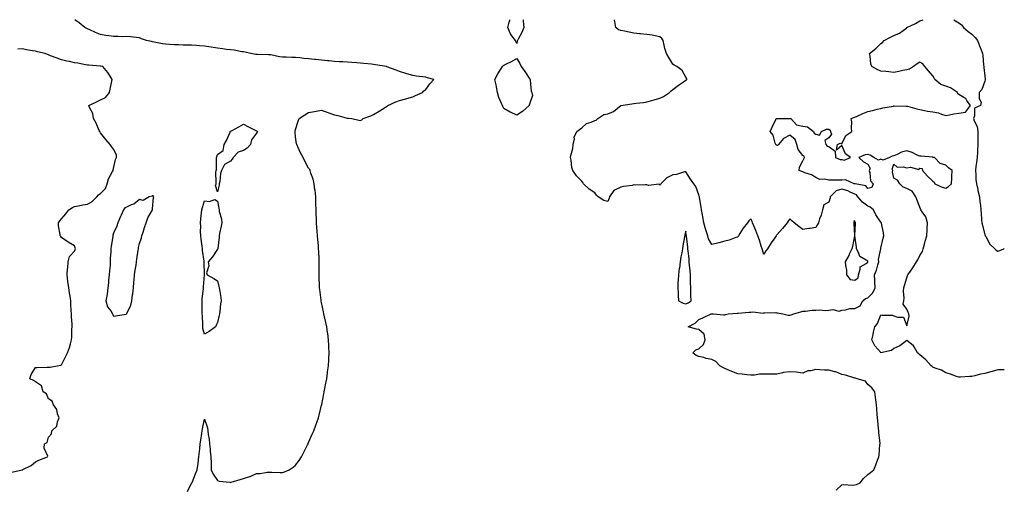
# Model space of a CAD drawing. Units: inches. Extents: x 960563 to 963203, y 7297898 to 7300538.
# Drawn here: x 962446 to 963203, y 7300179 to 7300538 of the extents above; entities that cross this region are included whole.
import ezdxf

# ---------------------------------------------------------------- set-up
doc = ezdxf.new("R2010")
doc.units = ezdxf.units.IN
doc.header["$MEASUREMENT"] = 0
doc.layers.add('Contour_96057297', color=7, linetype='Continuous', true_color=0x7df91c)

msp = doc.modelspace()

# ---------------------------------------------------------------- linework, layer by layer
at = {"layer": 'Contour_96057297'}
for points in [[(962574.81, 7300175.16, 3257), (962578.05, 7300181.65, 3257), (962578.19, 7300181.78, 3257), (962578.27, 7300181.92, 3257), (962578.41, 7300182.28, 3257), (962581.18, 7300188.79, 3257), (962582.23, 7300191.92, 3257), (962582.98, 7300196.85, 3257), (962583.01, 7300196.96, 3257), (962583.56, 7300201.92, 3257), (962584.09, 7300205.88, 3257), (962584.28, 7300208.15, 3257), (962584.74, 7300211.92, 3257), (962585.14, 7300214.83, 3257), (962585.85, 7300219.72, 3257), (962586.16, 7300221.92, 3257), (962586.44, 7300223.53, 3257), (962588.05, 7300230.75, 3257), (962590.21, 7300224.08, 3257), (962590.49, 7300221.92, 3257), (962590.85, 7300219.12, 3257), (962591.51, 7300215.38, 3257), (962591.91, 7300211.92, 3257), (962592.31, 7300207.66, 3257), (962592.43, 7300206.3, 3257), (962592.84, 7300201.92, 3257), (962593, 7300196.97, 3257), (962593, 7300196.87, 3257), (962593.2, 7300191.92, 3257), (962594.61, 7300188.48, 3257), (962598.05, 7300183.64, 3257), (962599.19, 7300183.06, 3257), (962607.58, 7300182.39, 3257), (962608.05, 7300182.25, 3257), (962608.53, 7300182.4, 3257), (962615.46, 7300184.51, 3257), (962618.05, 7300185.3, 3257), (962622.94, 7300186.81, 3257), (962623.12, 7300186.85, 3257), (962628.05, 7300189.02, 3257), (962630.82, 7300189.15, 3257), (962636.19, 7300190.06, 3257), (962638.05, 7300190.19, 3257), (962639.85, 7300190.12, 3257), (962646.05, 7300189.92, 3257), (962648.05, 7300189.83, 3257), (962649.57, 7300190.4, 3257), (962653.16, 7300191.92, 3257), (962656.13, 7300193.84, 3257), (962658.05, 7300195.36, 3257), (962660.8, 7300199.17, 3257), (962662.57, 7300201.92, 3257), (962664.44, 7300205.53, 3257), (962667.26, 7300211.13, 3257), (962667.66, 7300211.92, 3257), (962667.78, 7300212.19, 3257), (962668.05, 7300212.83, 3257), (962670.76, 7300219.21, 3257), (962672.06, 7300221.92, 3257), (962673.64, 7300226.33, 3257), (962674.34, 7300228.21, 3257), (962675.71, 7300231.92, 3257), (962676.15, 7300233.82, 3257), (962678.05, 7300241.7, 3257), (962678.1, 7300241.87, 3257), (962678.11, 7300241.92, 3257), (962678.13, 7300242, 3257), (962679.73, 7300250.24, 3257), (962680.12, 7300251.92, 3257), (962680.63, 7300254.5, 3257), (962681.36, 7300258.61, 3257), (962682.01, 7300261.92, 3257), (962682.57, 7300266.44, 3257), (962682.67, 7300267.3, 3257), (962683.28, 7300271.92, 3257), (962683.52, 7300276.45, 3257), (962683.58, 7300277.45, 3257), (962683.81, 7300281.92, 3257), (962683.62, 7300286.35, 3257), (962683.6, 7300287.47, 3257), (962683.4, 7300291.92, 3257), (962682.77, 7300296.64, 3257), (962682.66, 7300297.31, 3257), (962682.01, 7300301.92, 3257), (962681.32, 7300305.19, 3257), (962680.35, 7300309.62, 3257), (962679.85, 7300311.92, 3257), (962679.53, 7300313.4, 3257), (962678.05, 7300320.65, 3257), (962677.8, 7300321.67, 3257), (962677.74, 7300321.92, 3257), (962677.69, 7300322.28, 3257), (962676.57, 7300330.44, 3257), (962676.4, 7300331.92, 3257), (962676.35, 7300333.62, 3257), (962676.18, 7300340.05, 3257), (962676.15, 7300341.92, 3257), (962676.16, 7300343.81, 3257), (962676.23, 7300350.1, 3257), (962676.23, 7300351.92, 3257), (962676.16, 7300353.81, 3257), (962675.84, 7300359.71, 3257), (962675.73, 7300361.92, 3257), (962675.57, 7300364.4, 3257), (962675.09, 7300368.96, 3257), (962674.9, 7300371.92, 3257), (962674.69, 7300375.28, 3257), (962674.39, 7300378.26, 3257), (962674.15, 7300381.92, 3257), (962674.02, 7300385.95, 3257), (962673.93, 7300387.8, 3257), (962673.8, 7300391.92, 3257), (962673.65, 7300396.32, 3257), (962673.62, 7300397.49, 3257), (962673.47, 7300401.92, 3257), (962672.95, 7300406.82, 3257), (962672.91, 7300407.06, 3257), (962672.3, 7300411.92, 3257), (962671.47, 7300415.34, 3257), (962669.85, 7300420.12, 3257), (962669.31, 7300421.92, 3257), (962668.85, 7300422.72, 3257), (962668.05, 7300423.89, 3257), (962665.24, 7300429.11, 3257), (962663.87, 7300431.92, 3257), (962661.86, 7300435.73, 3257), (962659.76, 7300440.21, 3257), (962658.93, 7300441.92, 3257), (962658.78, 7300442.65, 3257), (962658.05, 7300447.83, 3257), (962657.59, 7300451.46, 3257), (962657.59, 7300451.92, 3257), (962657.72, 7300452.25, 3257), (962658.05, 7300453.59, 3257), (962660.11, 7300459.86, 3257), (962660.79, 7300461.92, 3257), (962665.15, 7300464.82, 3257), (962668.05, 7300466.59, 3257), (962672.55, 7300467.42, 3257), (962673.76, 7300467.63, 3257), (962678.05, 7300468.43, 3257), (962682.69, 7300466.56, 3257), (962683.67, 7300466.3, 3257), (962688.05, 7300464.84, 3257), (962690.44, 7300464.31, 3257), (962697.57, 7300462.4, 3257), (962698.05, 7300462.29, 3257), (962698.38, 7300462.25, 3257), (962701.23, 7300461.92, 3257), (962706.76, 7300460.63, 3257), (962708.05, 7300460.44, 3257), (962708.93, 7300461.04, 3257), (962710.09, 7300461.92, 3257), (962715.78, 7300464.19, 3257), (962718.05, 7300465.1, 3257), (962722.26, 7300467.71, 3257), (962726.45, 7300470.32, 3257), (962728.05, 7300471.31, 3257), (962728.42, 7300471.55, 3257), (962729.06, 7300471.92, 3257), (962735.22, 7300474.75, 3257), (962738.05, 7300475.82, 3257), (962742.84, 7300477.13, 3257), (962743.48, 7300477.35, 3257), (962748.05, 7300478.77, 3257), (962750.28, 7300479.69, 3257), (962755.68, 7300481.92, 3257), (962756.66, 7300483.31, 3257), (962758.05, 7300484.37, 3257), (962761.22, 7300488.75, 3257), (962764.42, 7300491.92, 3257), (962759.51, 7300493.38, 3257), (962758.05, 7300493.77, 3257), (962755.95, 7300494.02, 3257), (962750.78, 7300494.65, 3257), (962748.05, 7300494.98, 3257), (962743.66, 7300496.31, 3257), (962742.69, 7300496.56, 3257), (962738.05, 7300498.18, 3257), (962735.31, 7300499.18, 3257), (962728.1, 7300501.87, 3257), (962728.03, 7300501.9, 3257), (962727.97, 7300501.92, 3257), (962719.48, 7300503.35, 3257), (962718.05, 7300503.51, 3257), (962716.29, 7300503.68, 3257), (962710.53, 7300504.4, 3257), (962708.05, 7300504.62, 3257), (962705.08, 7300504.89, 3257), (962701.26, 7300505.13, 3257), (962698.05, 7300505.45, 3257), (962694.4, 7300505.57, 3257), (962691.85, 7300505.72, 3257), (962688.05, 7300505.85, 3257), (962683.72, 7300506.25, 3257), (962682.44, 7300506.31, 3257), (962678.05, 7300506.77, 3257), (962673.51, 7300507.38, 3257), (962672.5, 7300507.47, 3257), (962668.05, 7300508.01, 3257), (962664.39, 7300508.26, 3257), (962661.4, 7300508.57, 3257), (962658.05, 7300508.81, 3257), (962655.12, 7300508.99, 3257), (962650.88, 7300509.09, 3257), (962648.05, 7300509.24, 3257), (962645.65, 7300509.52, 3257), (962639.09, 7300510.88, 3257), (962638.05, 7300511.02, 3257), (962637.19, 7300511.06, 3257), (962628.75, 7300511.22, 3257), (962628.05, 7300511.25, 3257), (962627.46, 7300511.33, 3257), (962623.67, 7300511.92, 3257), (962619.18, 7300513.05, 3257), (962618.05, 7300513.25, 3257), (962616.61, 7300513.36, 3257), (962610.72, 7300514.59, 3257), (962608.05, 7300514.73, 3257), (962604.77, 7300515.2, 3257), (962601.79, 7300515.66, 3257), (962598.05, 7300516.18, 3257), (962593.06, 7300516.93, 3257), (962593.04, 7300516.93, 3257), (962588.05, 7300517.64, 3257), (962584.1, 7300517.97, 3257), (962581.89, 7300518.08, 3257), (962578.05, 7300518.38, 3257), (962574.54, 7300518.41, 3257), (962571.45, 7300518.52, 3257), (962568.05, 7300518.56, 3257), (962564.91, 7300518.78, 3257), (962561.05, 7300518.92, 3257), (962558.05, 7300519.12, 3257), (962555.59, 7300519.46, 3257), (962549.17, 7300520.8, 3257), (962548.05, 7300520.97, 3257), (962547.25, 7300521.12, 3257), (962543.26, 7300521.92, 3257), (962539.52, 7300523.39, 3257), (962538.05, 7300524.08, 3257), (962535.77, 7300524.2, 3257), (962530.96, 7300524.83, 3257), (962528.05, 7300524.97, 3257), (962525.07, 7300524.9, 3257), (962521.31, 7300525.18, 3257), (962518.05, 7300525.11, 3257), (962514.31, 7300525.66, 3257), (962512.02, 7300525.89, 3257), (962508.05, 7300526.53, 3257), (962504.25, 7300528.12, 3257), (962499.82, 7300530.15, 3257), (962498.05, 7300530.93, 3257), (962497.38, 7300531.25, 3257), (962496.05, 7300531.92, 3257), (962491.71, 7300535.58, 3257), (962488.32, 7300538, 3257)], [(962828.05, 7300519.78, 3256), (962827.26, 7300521.13, 3256), (962827, 7300521.92, 3256), (962824.26, 7300525.71, 3256), (962823.19, 7300527.06, 3256), (962821.18, 7300531.92, 3256), (962822.35, 7300536.22, 3256), (962822.68, 7300537.29, 3256), (962822.85, 7300538, 3256)], [(962833.02, 7300538, 3256), (962833.12, 7300536.99, 3256), (962833.11, 7300536.86, 3256), (962833.48, 7300531.92, 3256), (962831.92, 7300528.05, 3256), (962829.19, 7300523.06, 3256), (962828.63, 7300521.92, 3256), (962828.52, 7300521.45, 3256), (962828.05, 7300519.78, 3256)], [(963073.79, 7300176.18, 3256), (963078.05, 7300180.35, 3256), (963079.38, 7300180.59, 3256), (963086.28, 7300180.15, 3256), (963088.05, 7300180.37, 3256), (963089.31, 7300180.66, 3256), (963092.19, 7300181.92, 3256), (963094.82, 7300185.15, 3256), (963098.05, 7300188.26, 3256), (963100.23, 7300189.74, 3256), (963102.56, 7300191.92, 3256), (963104.12, 7300195.85, 3256), (963105.37, 7300199.24, 3256), (963106.39, 7300201.92, 3256), (963106.69, 7300203.28, 3256), (963107.4, 7300211.27, 3256), (963107.51, 7300211.92, 3256), (963107.48, 7300212.49, 3256), (963106.47, 7300220.34, 3256), (963106.4, 7300221.92, 3256), (963106.2, 7300223.77, 3256), (963105.65, 7300229.52, 3256), (963105.39, 7300231.92, 3256), (963105.22, 7300234.75, 3256), (963104.94, 7300238.81, 3256), (963104.76, 7300241.92, 3256), (963104.19, 7300245.78, 3256), (963104.01, 7300247.88, 3256), (963103.32, 7300251.92, 3256), (963101.15, 7300255.02, 3256), (963098.05, 7300257.52, 3256), (963096.24, 7300260.11, 3256), (963089.97, 7300261.92, 3256), (963088.55, 7300262.42, 3256), (963088.05, 7300262.47, 3256), (963087.35, 7300262.62, 3256), (963080.89, 7300264.76, 3256), (963078.05, 7300265.22, 3256), (963073.4, 7300267.27, 3256), (963072.65, 7300267.32, 3256), (963068.05, 7300268.51, 3256), (963064.78, 7300268.65, 3256), (963061.09, 7300268.88, 3256), (963058.05, 7300269.02, 3256), (963054.21, 7300268.08, 3256), (963051.9, 7300268.07, 3256), (963048.05, 7300266.25, 3256), (963043.07, 7300266.9, 3256), (963043.04, 7300266.91, 3256), (963038.05, 7300267.37, 3256), (963033.29, 7300266.68, 3256), (963032.5, 7300266.37, 3256), (963028.05, 7300265.4, 3256), (963024.51, 7300265.46, 3256), (963021.46, 7300265.33, 3256), (963018.05, 7300265.4, 3256), (963014.63, 7300265.34, 3256), (963010.85, 7300264.72, 3256), (963008.05, 7300264.65, 3256), (963004.99, 7300264.98, 3256), (963001.54, 7300265.41, 3256), (962998.05, 7300265.76, 3256), (962993.59, 7300267.46, 3256), (962991.68, 7300268.29, 3256), (962988.05, 7300269.79, 3256), (962986.59, 7300270.46, 3256), (962984.23, 7300271.92, 3256), (962981.25, 7300275.12, 3256), (962978.05, 7300276.71, 3256), (962973.74, 7300277.61, 3256), (962971.83, 7300278.14, 3256), (962968.05, 7300279.01, 3256), (962966.06, 7300279.93, 3256), (962963.44, 7300281.92, 3256), (962965.84, 7300284.13, 3256), (962968.05, 7300285.04, 3256), (962971.78, 7300288.19, 3256), (962973.01, 7300291.92, 3256), (962972.21, 7300296.08, 3256), (962968.05, 7300299.72, 3256), (962966.24, 7300300.11, 3256), (962959.83, 7300301.92, 3256), (962965.39, 7300304.58, 3256), (962968.05, 7300307.42, 3256), (962971.14, 7300308.83, 3256), (962977.65, 7300311.92, 3256), (962978.03, 7300311.94, 3256), (962978.07, 7300311.94, 3256), (962979.32, 7300311.92, 3256), (962987.08, 7300310.95, 3256), (962988.05, 7300311, 3256), (962988.68, 7300311.29, 3256), (962990.69, 7300311.92, 3256), (962997.69, 7300312.28, 3256), (962998.05, 7300312.29, 3256), (962998.37, 7300312.24, 3256), (963006.73, 7300313.24, 3256), (963008.05, 7300313.1, 3256), (963009.57, 7300313.44, 3256), (963017.54, 7300312.43, 3256), (963018.05, 7300312.73, 3256), (963018.7, 7300312.57, 3256), (963027.19, 7300312.78, 3256), (963028.05, 7300312.64, 3256), (963028.69, 7300312.56, 3256), (963032.76, 7300311.92, 3256), (963036.89, 7300310.76, 3256), (963038.05, 7300310.72, 3256), (963039.01, 7300310.96, 3256), (963041.24, 7300311.92, 3256), (963046.56, 7300313.41, 3256), (963048.05, 7300313.87, 3256), (963050.08, 7300313.95, 3256), (963055.28, 7300314.69, 3256), (963058.05, 7300314.78, 3256), (963061, 7300314.87, 3256), (963065.44, 7300314.53, 3256), (963068.05, 7300314.63, 3256), (963071.21, 7300315.08, 3256), (963075.99, 7300313.98, 3256), (963078.05, 7300314.75, 3256), (963080.94, 7300314.81, 3256), (963084.09, 7300315.88, 3256), (963088.05, 7300315.92, 3256), (963092.06, 7300317.91, 3256), (963094.31, 7300321.92, 3256), (963096.38, 7300323.59, 3256), (963098.05, 7300324.03, 3256), (963101.97, 7300328, 3256), (963103.65, 7300331.92, 3256), (963103.38, 7300336.59, 3256), (963103.48, 7300337.35, 3256), (963103.1, 7300341.92, 3256), (963104.63, 7300345.34, 3256), (963105.74, 7300349.61, 3256), (963106.54, 7300351.92, 3256), (963106.34, 7300353.63, 3256), (963108, 7300361.87, 3256), (963107.99, 7300361.92, 3256), (963108.05, 7300362.22, 3256), (963109.9, 7300370.07, 3256), (963110.29, 7300371.92, 3256), (963110.19, 7300374.06, 3256), (963108.53, 7300381.44, 3256), (963108.5, 7300381.92, 3256), (963108.26, 7300382.13, 3256), (963108.05, 7300382.34, 3256), (963104.18, 7300388.05, 3256), (963102.53, 7300391.92, 3256), (963099.97, 7300393.84, 3256), (963098.05, 7300394.59, 3256), (963093.85, 7300397.72, 3256), (963090.49, 7300401.92, 3256), (963089.38, 7300403.25, 3256), (963088.05, 7300403.84, 3256), (963084.58, 7300405.39, 3256), (963082.64, 7300406.51, 3256), (963078.05, 7300407.75, 3256), (963073.66, 7300406.31, 3256), (963069.09, 7300401.92, 3256), (963069.04, 7300400.93, 3256), (963068.05, 7300397.76, 3256), (963064.28, 7300395.69, 3256), (963063.16, 7300391.92, 3256), (963062.24, 7300387.73, 3256), (963060.94, 7300384.81, 3256), (963060.02, 7300381.92, 3256), (963059.33, 7300380.64, 3256), (963058.05, 7300378.29, 3256), (963053.68, 7300377.55, 3256), (963052.61, 7300377.36, 3256), (963048.05, 7300376.61, 3256), (963045.01, 7300378.88, 3256), (963041.42, 7300381.92, 3256), (963039.59, 7300383.46, 3256), (963038.05, 7300384.93, 3256), (963036.88, 7300383.09, 3256), (963035.97, 7300381.92, 3256), (963032.53, 7300377.44, 3256), (963028.05, 7300372.59, 3256), (963027.76, 7300372.21, 3256), (963027.55, 7300371.92, 3256), (963026.44, 7300370.31, 3256), (963023.64, 7300366.33, 3256), (963020.86, 7300361.92, 3256), (963019.74, 7300360.23, 3256), (963018.05, 7300357.55, 3256), (963017.06, 7300360.93, 3256), (963016.72, 7300361.92, 3256), (963016.08, 7300363.89, 3256), (963014.71, 7300368.58, 3256), (963013.5, 7300371.92, 3256), (963012.03, 7300375.9, 3256), (963010.39, 7300379.58, 3256), (963009.43, 7300381.92, 3256), (963009.03, 7300382.9, 3256), (963008.05, 7300384.87, 3256), (963006.6, 7300383.37, 3256), (963005.49, 7300381.92, 3256), (963002.24, 7300377.73, 3256), (962999.7, 7300373.57, 3256), (962998.64, 7300371.92, 3256), (962998.41, 7300371.56, 3256), (962998.05, 7300370.87, 3256), (962996.55, 7300370.42, 3256), (962991.44, 7300368.53, 3256), (962988.05, 7300367.7, 3256), (962983.48, 7300366.49, 3256), (962982.39, 7300366.26, 3256), (962978.05, 7300365.18, 3256), (962975.66, 7300369.53, 3256), (962974.92, 7300371.92, 3256), (962973.43, 7300376.54, 3256), (962973.22, 7300377.09, 3256), (962971.95, 7300381.92, 3256), (962971.39, 7300385.26, 3256), (962970.72, 7300389.25, 3256), (962970.27, 7300391.92, 3256), (962969.94, 7300393.81, 3256), (962968.68, 7300401.29, 3256), (962968.58, 7300401.92, 3256), (962968.48, 7300402.35, 3256), (962968.05, 7300403.24, 3256), (962965.76, 7300409.63, 3256), (962964.13, 7300411.92, 3256), (962961.6, 7300415.47, 3256), (962958.05, 7300421.06, 3256), (962957.03, 7300420.9, 3256), (962950.98, 7300418.99, 3256), (962948.05, 7300418.69, 3256), (962943.59, 7300416.38, 3256), (962938.83, 7300411.92, 3256), (962938.59, 7300411.38, 3256), (962938.05, 7300410.72, 3256), (962937.62, 7300411.49, 3256), (962929.52, 7300410.45, 3256), (962928.05, 7300410.93, 3256), (962927.12, 7300410.99, 3256), (962919.1, 7300410.87, 3256), (962918.05, 7300410.91, 3256), (962916.73, 7300410.6, 3256), (962910.1, 7300409.87, 3256), (962908.05, 7300409.19, 3256), (962903.17, 7300407.04, 3256), (962902.94, 7300407.03, 3256), (962902.77, 7300406.64, 3256), (962899.4, 7300401.92, 3256), (962899.11, 7300400.86, 3256), (962898.05, 7300398.13, 3256), (962895.14, 7300399.01, 3256), (962890.69, 7300401.92, 3256), (962889.32, 7300403.19, 3256), (962888.05, 7300404.91, 3256), (962883.73, 7300407.6, 3256), (962879.33, 7300411.92, 3256), (962878.84, 7300412.71, 3256), (962878.05, 7300413.81, 3256), (962873.97, 7300417.84, 3256), (962871.29, 7300421.92, 3256), (962870.52, 7300424.39, 3256), (962869.91, 7300430.06, 3256), (962869.49, 7300431.92, 3256), (962869.78, 7300433.65, 3256), (962871.11, 7300438.86, 3256), (962871.52, 7300441.92, 3256), (962872.42, 7300446.29, 3256), (962872.3, 7300447.67, 3256), (962874.16, 7300451.92, 3256), (962876.37, 7300453.6, 3256), (962878.05, 7300454.9, 3256), (962881.8, 7300458.17, 3256), (962885.3, 7300459.17, 3256), (962888.05, 7300460.42, 3256), (962889.13, 7300460.84, 3256), (962890.43, 7300461.92, 3256), (962894.98, 7300464.99, 3256), (962898.05, 7300465.67, 3256), (962902.44, 7300467.53, 3256), (962908, 7300471.92, 3256), (962908.03, 7300471.94, 3256), (962908.07, 7300471.94, 3256), (962916.7, 7300473.27, 3256), (962918.05, 7300473.48, 3256), (962919.92, 7300473.8, 3256), (962925.63, 7300474.34, 3256), (962928.05, 7300474.81, 3256), (962932.02, 7300475.89, 3256), (962933.7, 7300476.27, 3256), (962938.05, 7300477.6, 3256), (962941.03, 7300478.94, 3256), (962945.63, 7300481.92, 3256), (962946.75, 7300483.22, 3256), (962948.05, 7300484.37, 3256), (962952.41, 7300487.56, 3256), (962956.37, 7300490.24, 3256), (962958.05, 7300491.39, 3256), (962958.4, 7300491.57, 3256), (962958.94, 7300491.92, 3256), (962958.77, 7300492.64, 3256), (962958.05, 7300493.92, 3256), (962955.19, 7300499.06, 3256), (962951.1, 7300501.92, 3256), (962949.06, 7300502.93, 3256), (962948.05, 7300503.81, 3256), (962944.97, 7300508.84, 3256), (962943.13, 7300511.92, 3256), (962942.01, 7300515.88, 3256), (962941.46, 7300518.51, 3256), (962940.58, 7300521.92, 3256), (962939.65, 7300523.52, 3256), (962938.05, 7300524.93, 3256), (962934.47, 7300525.5, 3256), (962932.23, 7300526.1, 3256), (962928.05, 7300526.65, 3256), (962923.29, 7300527.16, 3256), (962922.79, 7300527.18, 3256), (962918.05, 7300527.65, 3256), (962914.5, 7300528.37, 3256), (962910.82, 7300529.15, 3256), (962908.05, 7300529.71, 3256), (962906.4, 7300530.27, 3256), (962904.33, 7300531.92, 3256), (962903.48, 7300536.49, 3256), (962903.26, 7300537.13, 3256), (962903.15, 7300538, 3256)], [(963203, 7300268.76, 3255), (963201.21, 7300268.76, 3255), (963198.05, 7300268.67, 3255), (963193.62, 7300267.49, 3255), (963192.71, 7300267.26, 3255), (963188.05, 7300265.96, 3255), (963184.59, 7300265.38, 3255), (963180.3, 7300264.17, 3255), (963178.05, 7300263.7, 3255), (963176.33, 7300263.64, 3255), (963169.29, 7300263.16, 3255), (963168.05, 7300263.11, 3255), (963166.26, 7300263.71, 3255), (963161.63, 7300265.5, 3255), (963158.05, 7300266.49, 3255), (963154.68, 7300268.55, 3255), (963149.95, 7300270.02, 3255), (963148.05, 7300270.81, 3255), (963147.45, 7300271.32, 3255), (963146.87, 7300271.92, 3255), (963142.68, 7300276.55, 3255), (963138.05, 7300280.39, 3255), (963137.21, 7300281.08, 3255), (963136.18, 7300281.92, 3255), (963133.62, 7300286.35, 3255), (963133.29, 7300287.16, 3255), (963131.55, 7300288.42, 3255), (963128.05, 7300291.28, 3255), (963125.64, 7300289.51, 3255), (963122.76, 7300287.21, 3255), (963118.05, 7300285.09, 3255), (963116.36, 7300283.61, 3255), (963108.14, 7300281.92, 3255), (963108.05, 7300281.91, 3255), (963108.03, 7300281.92, 3255), (963107.96, 7300282.01, 3255), (963103.38, 7300287.25, 3255), (963101.25, 7300291.92, 3255), (963102.12, 7300295.99, 3255), (963102.32, 7300297.65, 3255), (963103.47, 7300301.92, 3255), (963105.58, 7300304.39, 3255), (963108.05, 7300311.13, 3255), (963109.09, 7300310.88, 3255), (963116.93, 7300310.8, 3255), (963118.05, 7300310.28, 3255), (963120.8, 7300309.17, 3255), (963125.47, 7300309.34, 3255), (963128.05, 7300302.5, 3255), (963129.91, 7300310.06, 3255), (963129.57, 7300311.92, 3255), (963129.1, 7300312.97, 3255), (963128.05, 7300315.55, 3255), (963125.34, 7300319.21, 3255), (963125.64, 7300321.92, 3255), (963126.02, 7300323.95, 3255), (963125.38, 7300329.25, 3255), (963125.68, 7300331.92, 3255), (963126.24, 7300333.73, 3255), (963128.05, 7300339.55, 3255), (963128.66, 7300341.31, 3255), (963128.84, 7300341.92, 3255), (963130.83, 7300344.7, 3255), (963132.72, 7300347.25, 3255), (963135.56, 7300351.92, 3255), (963136.52, 7300353.45, 3255), (963138.05, 7300356.57, 3255), (963140.09, 7300359.88, 3255), (963140.63, 7300361.92, 3255), (963141.56, 7300365.43, 3255), (963142.15, 7300367.82, 3255), (963143.3, 7300371.92, 3255), (963143.65, 7300376.32, 3255), (963143.67, 7300377.55, 3255), (963143.99, 7300381.92, 3255), (963142.53, 7300386.4, 3255), (963139.75, 7300390.22, 3255), (963138.71, 7300391.92, 3255), (963138.63, 7300392.5, 3255), (963138.05, 7300393.74, 3255), (963135.78, 7300399.65, 3255), (963134.92, 7300401.92, 3255), (963132.25, 7300406.12, 3255), (963128.05, 7300408.08, 3255), (963125.28, 7300409.15, 3255), (963122.55, 7300411.92, 3255), (963120.8, 7300414.67, 3255), (963118.05, 7300416.27, 3255), (963117.12, 7300420.99, 3255), (963117.39, 7300421.92, 3255), (963116.81, 7300423.16, 3255), (963118.05, 7300426.95, 3255), (963120.66, 7300424.53, 3255), (963125.11, 7300424.86, 3255), (963128.05, 7300423.99, 3255), (963130.8, 7300424.67, 3255), (963137.27, 7300422.7, 3255), (963138.05, 7300423.95, 3255), (963139.74, 7300423.61, 3255), (963140.01, 7300421.92, 3255), (963143.84, 7300417.71, 3255), (963148.05, 7300413.79, 3255), (963149.18, 7300413.05, 3255), (963149.7, 7300411.92, 3255), (963155.25, 7300409.12, 3255), (963158.05, 7300408.42, 3255), (963160.13, 7300409.84, 3255), (963162.45, 7300411.92, 3255), (963162.66, 7300416.53, 3255), (963162.66, 7300417.31, 3255), (963162.86, 7300421.92, 3255), (963160.21, 7300424.08, 3255), (963158.05, 7300426.2, 3255), (963153.64, 7300427.51, 3255), (963149.24, 7300431.92, 3255), (963148.3, 7300432.17, 3255), (963148.05, 7300432.17, 3255), (963147.77, 7300432.2, 3255), (963139.1, 7300432.97, 3255), (963138.05, 7300433.05, 3255), (963136.1, 7300433.87, 3255), (963132.07, 7300435.94, 3255), (963128.05, 7300437.13, 3255), (963123.89, 7300436.08, 3255), (963120.51, 7300434.38, 3255), (963118.05, 7300433.45, 3255), (963116.83, 7300433.14, 3255), (963114.59, 7300431.92, 3255), (963109.95, 7300430.02, 3255), (963108.05, 7300430.74, 3255), (963106.14, 7300430.01, 3255), (963102.7, 7300431.92, 3255), (963099.87, 7300433.74, 3255), (963098.05, 7300434.28, 3255), (963095.92, 7300434.05, 3255), (963091.01, 7300431.92, 3255), (963094.75, 7300428.62, 3255), (963098.05, 7300427.01, 3255), (963099.84, 7300423.71, 3255), (963099.12, 7300421.92, 3255), (963099.71, 7300420.26, 3255), (963100.23, 7300414.1, 3255), (963102.1, 7300411.92, 3255), (963101.04, 7300408.93, 3255), (963098.05, 7300408.19, 3255), (963096.49, 7300410.36, 3255), (963088.19, 7300411.78, 3255), (963088.05, 7300411.84, 3255), (963088, 7300411.87, 3255), (963087.45, 7300411.92, 3255), (963080.92, 7300414.79, 3255), (963078.05, 7300414.51, 3255), (963075.4, 7300414.57, 3255), (963070.69, 7300414.56, 3255), (963068.05, 7300414.62, 3255), (963064.61, 7300415.36, 3255), (963061.22, 7300415.09, 3255), (963058.05, 7300416.6, 3255), (963054.79, 7300418.66, 3255), (963049.62, 7300420.35, 3255), (963048.05, 7300421.03, 3255), (963047.28, 7300421.15, 3255), (963045.34, 7300421.92, 3255), (963045.45, 7300424.52, 3255), (963048.05, 7300429.49, 3255), (963048.85, 7300431.12, 3255), (963049.46, 7300431.92, 3255), (963049.19, 7300433.06, 3255), (963048.05, 7300433.7, 3255), (963044.43, 7300438.3, 3255), (963043.5, 7300441.92, 3255), (963042.1, 7300445.97, 3255), (963038.05, 7300449.11, 3255), (963033.24, 7300446.73, 3255), (963029.4, 7300441.92, 3255), (963028.6, 7300441.37, 3255), (963028.05, 7300441.47, 3255), (963027.69, 7300441.56, 3255), (963027.42, 7300441.92, 3255), (963026.92, 7300443.05, 3255), (963025.37, 7300449.24, 3255), (963022.98, 7300451.92, 3255), (963024.57, 7300455.4, 3255), (963027.3, 7300461.17, 3255), (963027.65, 7300461.92, 3255), (963027.95, 7300462.02, 3255), (963028.05, 7300462.05, 3255), (963028.16, 7300462.03, 3255), (963037.87, 7300462.1, 3255), (963038.05, 7300462.07, 3255), (963038.19, 7300462.06, 3255), (963038.84, 7300461.92, 3255), (963043.33, 7300457.2, 3255), (963048.05, 7300456.13, 3255), (963051.68, 7300455.55, 3255), (963056.17, 7300451.92, 3255), (963056.88, 7300450.75, 3255), (963058.05, 7300450.07, 3255), (963060.81, 7300449.16, 3255), (963062.45, 7300451.92, 3255), (963066.2, 7300453.77, 3255), (963068.05, 7300453.92, 3255), (963069.16, 7300453.03, 3255), (963069.35, 7300451.92, 3255), (963069.99, 7300449.98, 3255), (963068.05, 7300447.13, 3255), (963064.91, 7300445.06, 3255), (963065.67, 7300441.92, 3255), (963066.91, 7300440.78, 3255), (963068.05, 7300440.54, 3255), (963072.97, 7300436.84, 3255), (963073.12, 7300431.92, 3255), (963076.69, 7300430.56, 3255), (963078.05, 7300430.39, 3255), (963079.87, 7300430.1, 3255), (963084.62, 7300431.92, 3255), (963080.92, 7300434.79, 3255), (963078.05, 7300441.21, 3255), (963073.91, 7300437.78, 3255), (963074.85, 7300441.92, 3255), (963076.83, 7300443.14, 3255), (963078.05, 7300442.62, 3255), (963081.03, 7300448.94, 3255), (963085.68, 7300451.92, 3255), (963085.38, 7300454.59, 3255), (963085.67, 7300459.54, 3255), (963085.3, 7300461.92, 3255), (963087.3, 7300462.67, 3255), (963088.05, 7300462.95, 3255), (963089.89, 7300463.76, 3255), (963094.09, 7300465.88, 3255), (963098.05, 7300467.3, 3255), (963101.72, 7300468.25, 3255), (963105.24, 7300469.11, 3255), (963108.05, 7300469.82, 3255), (963109.68, 7300470.29, 3255), (963117.69, 7300471.56, 3255), (963118.05, 7300471.65, 3255), (963118.32, 7300471.65, 3255), (963127.74, 7300471.61, 3255), (963128.05, 7300471.61, 3255), (963128.48, 7300471.49, 3255), (963135.69, 7300469.56, 3255), (963138.05, 7300468.92, 3255), (963141.73, 7300468.24, 3255), (963143.84, 7300467.71, 3255), (963148.05, 7300467.05, 3255), (963152.4, 7300466.27, 3255), (963154.69, 7300465.28, 3255), (963158.05, 7300464.35, 3255), (963160.97, 7300464.84, 3255), (963164.27, 7300465.7, 3255), (963168.05, 7300466.2, 3255), (963173.05, 7300466.92, 3255), (963177, 7300471.92, 3255), (963174.55, 7300475.42, 3255), (963173.49, 7300477.36, 3255), (963171.8, 7300478.17, 3255), (963168.05, 7300480.6, 3255), (963167.23, 7300481.1, 3255), (963166.92, 7300481.92, 3255), (963161.67, 7300485.54, 3255), (963158.05, 7300486.98, 3255), (963154.3, 7300488.17, 3255), (963149.5, 7300491.92, 3255), (963149.15, 7300493.02, 3255), (963148.05, 7300494.94, 3255), (963144.69, 7300498.56, 3255), (963141.92, 7300501.92, 3255), (963140.27, 7300504.14, 3255), (963138.05, 7300505.38, 3255), (963136, 7300503.97, 3255), (963133.12, 7300501.92, 3255), (963130.06, 7300499.91, 3255), (963128.05, 7300499.46, 3255), (963125.01, 7300498.88, 3255), (963121.85, 7300498.12, 3255), (963118.05, 7300497.48, 3255), (963114.08, 7300497.95, 3255), (963111.84, 7300498.13, 3255), (963108.05, 7300498.53, 3255), (963105.62, 7300499.49, 3255), (963101.07, 7300501.92, 3255), (963100.24, 7300504.11, 3255), (963099.89, 7300510.08, 3255), (963099.46, 7300511.92, 3255), (963104.12, 7300515.85, 3255), (963108.05, 7300519.62, 3255), (963109.46, 7300520.51, 3255), (963110.66, 7300521.92, 3255), (963115.45, 7300524.52, 3255), (963118.05, 7300525.89, 3255), (963122.35, 7300527.62, 3255), (963127.98, 7300531.85, 3255), (963128.05, 7300531.9, 3255), (963128.07, 7300531.9, 3255), (963128.09, 7300531.92, 3255), (963134.79, 7300535.18, 3255), (963138.05, 7300537.04, 3255), (963140.58, 7300538, 3255)], [(963164.14, 7300538, 3255), (963168.05, 7300535.46, 3255), (963170.08, 7300533.95, 3255), (963171.73, 7300531.92, 3255), (963175.17, 7300529.04, 3255), (963178.05, 7300526.99, 3255), (963180.5, 7300524.37, 3255), (963182.49, 7300521.92, 3255), (963183.96, 7300517.83, 3255), (963185.09, 7300514.88, 3255), (963186.18, 7300511.92, 3255), (963186.53, 7300510.4, 3255), (963187.05, 7300502.92, 3255), (963187.22, 7300501.92, 3255), (963187.32, 7300501.19, 3255), (963188.05, 7300494.6, 3255), (963188.26, 7300492.13, 3255), (963188.26, 7300491.92, 3255), (963188.23, 7300491.74, 3255), (963188.05, 7300490.83, 3255), (963185.76, 7300484.21, 3255), (963183.66, 7300481.92, 3255), (963183.54, 7300477.41, 3255), (963185.26, 7300474.71, 3255), (963184.8, 7300471.92, 3255), (963180.01, 7300469.96, 3255), (963180.19, 7300464.06, 3255), (963179.33, 7300461.92, 3255), (963179.81, 7300460.16, 3255), (963182.01, 7300455.88, 3255), (963182.54, 7300451.92, 3255), (963182.64, 7300447.33, 3255), (963182.67, 7300446.54, 3255), (963182.75, 7300441.92, 3255), (963182.44, 7300437.53, 3255), (963182.33, 7300436.2, 3255), (963182.02, 7300431.92, 3255), (963181.69, 7300428.28, 3255), (963181.14, 7300425.01, 3255), (963180.8, 7300421.92, 3255), (963181.08, 7300418.89, 3255), (963181.19, 7300415.06, 3255), (963181.53, 7300411.92, 3255), (963182.52, 7300407.45, 3255), (963182.68, 7300406.55, 3255), (963183.86, 7300401.92, 3255), (963184.21, 7300398.08, 3255), (963184.62, 7300395.35, 3255), (963184.99, 7300391.92, 3255), (963185.18, 7300389.05, 3255), (963185.55, 7300384.42, 3255), (963185.71, 7300381.92, 3255), (963186.14, 7300380.01, 3255), (963188.05, 7300372.68, 3255), (963188.26, 7300372.13, 3255), (963188.38, 7300371.92, 3255), (963188.94, 7300371.03, 3255), (963191.74, 7300365.61, 3255), (963195.82, 7300361.92, 3255), (963196.81, 7300360.68, 3255), (963198.05, 7300360.03, 3255), (963199.44, 7300360.53, 3255), (963202.59, 7300361.92, 3255), (963203, 7300362.04, 3255)], [(962439.85, 7300190.12, 3258), (962447.74, 7300191.92, 3258), (962448.05, 7300192.01, 3258), (962448.26, 7300192.13, 3258), (962454.62, 7300195.35, 3258), (962458.05, 7300198.08, 3258), (962460.65, 7300199.32, 3258), (962467.35, 7300201.92, 3258), (962467.53, 7300202.44, 3258), (962464.58, 7300208.45, 3258), (962464.89, 7300211.92, 3258), (962467.06, 7300212.91, 3258), (962468.05, 7300216.92, 3258), (962470.43, 7300219.54, 3258), (962470.57, 7300221.92, 3258), (962474.38, 7300225.59, 3258), (962474.86, 7300228.73, 3258), (962476.17, 7300231.92, 3258), (962475.04, 7300234.93, 3258), (962474.45, 7300238.32, 3258), (962471.81, 7300241.92, 3258), (962470.93, 7300244.8, 3258), (962468.05, 7300246.5, 3258), (962466.45, 7300250.32, 3258), (962463.79, 7300251.92, 3258), (962462.53, 7300256.4, 3258), (962458.05, 7300259.62, 3258), (962456.6, 7300260.47, 3258), (962453.62, 7300261.92, 3258), (962454.73, 7300265.24, 3258), (962458.05, 7300270.49, 3258), (962459.27, 7300270.7, 3258), (962466.88, 7300270.75, 3258), (962468.05, 7300270.88, 3258), (962469.17, 7300270.8, 3258), (962474.72, 7300271.92, 3258), (962477.52, 7300272.45, 3258), (962478.05, 7300272.75, 3258), (962481.14, 7300278.83, 3258), (962482.69, 7300281.92, 3258), (962484.13, 7300285.84, 3258), (962484.82, 7300288.69, 3258), (962485.81, 7300291.92, 3258), (962486, 7300293.97, 3258), (962486.08, 7300299.95, 3258), (962486.23, 7300301.92, 3258), (962486.17, 7300303.8, 3258), (962485.68, 7300309.55, 3258), (962485.61, 7300311.92, 3258), (962485.49, 7300314.48, 3258), (962485.2, 7300319.07, 3258), (962485.08, 7300321.92, 3258), (962484.61, 7300325.36, 3258), (962484.15, 7300328.02, 3258), (962483.64, 7300331.92, 3258), (962482.92, 7300336.79, 3258), (962482.9, 7300337.07, 3258), (962482.28, 7300341.92, 3258), (962482.74, 7300346.61, 3258), (962482.77, 7300347.2, 3258), (962483.26, 7300351.92, 3258), (962484.12, 7300355.85, 3258), (962488.05, 7300360.03, 3258), (962488.54, 7300361.43, 3258), (962488.71, 7300361.92, 3258), (962488.64, 7300362.51, 3258), (962488.05, 7300364.04, 3258), (962483.05, 7300366.92, 3258), (962478.05, 7300370.48, 3258), (962477.4, 7300371.27, 3258), (962477.08, 7300371.92, 3258), (962477.11, 7300372.86, 3258), (962475.65, 7300379.52, 3258), (962475.68, 7300381.92, 3258), (962476.75, 7300383.22, 3258), (962478.05, 7300385, 3258), (962481.33, 7300388.64, 3258), (962483.68, 7300391.92, 3258), (962486.43, 7300393.54, 3258), (962488.05, 7300394.26, 3258), (962490.97, 7300394.84, 3258), (962494.38, 7300395.59, 3258), (962498.05, 7300396.24, 3258), (962501.66, 7300398.31, 3258), (962505.08, 7300401.92, 3258), (962506.53, 7300403.44, 3258), (962508.05, 7300404.46, 3258), (962511.81, 7300408.16, 3258), (962513.12, 7300411.92, 3258), (962514.23, 7300415.74, 3258), (962517.29, 7300421.16, 3258), (962517.63, 7300421.92, 3258), (962517.63, 7300422.34, 3258), (962518.05, 7300423.52, 3258), (962519.54, 7300430.43, 3258), (962520.29, 7300431.92, 3258), (962520.28, 7300434.15, 3258), (962518.05, 7300438.38, 3258), (962516.51, 7300440.38, 3258), (962515.32, 7300441.92, 3258), (962512.09, 7300445.96, 3258), (962508.05, 7300450.93, 3258), (962507.71, 7300451.58, 3258), (962507.53, 7300451.92, 3258), (962507.05, 7300452.92, 3258), (962504.56, 7300458.43, 3258), (962502.57, 7300461.92, 3258), (962502.11, 7300465.98, 3258), (962499.51, 7300470.46, 3258), (962499.09, 7300471.92, 3258), (962505.02, 7300474.95, 3258), (962508.05, 7300476.37, 3258), (962511.73, 7300478.24, 3258), (962514.85, 7300481.92, 3258), (962515.46, 7300484.51, 3258), (962516.78, 7300490.65, 3258), (962517.07, 7300491.92, 3258), (962515.32, 7300494.65, 3258), (962513.64, 7300497.51, 3258), (962509.79, 7300501.92, 3258), (962508.28, 7300502.15, 3258), (962508.05, 7300502.19, 3258), (962507.74, 7300502.23, 3258), (962499.13, 7300503, 3258), (962498.05, 7300503.14, 3258), (962496.59, 7300503.38, 3258), (962490.59, 7300504.46, 3258), (962488.05, 7300504.86, 3258), (962484.21, 7300505.76, 3258), (962482.2, 7300506.07, 3258), (962478.05, 7300507.24, 3258), (962474.61, 7300508.48, 3258), (962469.64, 7300510.33, 3258), (962468.05, 7300510.91, 3258), (962467.27, 7300511.14, 3258), (962465.38, 7300511.92, 3258), (962459.52, 7300513.39, 3258), (962458.05, 7300513.73, 3258), (962455.82, 7300514.15, 3258), (962451, 7300514.87, 3258), (962448.05, 7300515.48, 3258), (962444.52, 7300515.45, 3258)]]:
    msp.add_polyline3d(points, dxfattribs=at)
for points in [[(962828.05, 7300464.55, 3256), (962823.19, 7300466.78, 3256), (962822.99, 7300466.86, 3256), (962818.05, 7300469.74, 3256), (962817.27, 7300471.14, 3256), (962817.03, 7300471.92, 3256), (962816.42, 7300473.55, 3256), (962814.38, 7300478.25, 3256), (962813.25, 7300481.92, 3256), (962812.59, 7300486.46, 3256), (962812.15, 7300487.82, 3256), (962811.34, 7300491.92, 3256), (962813.5, 7300496.47, 3256), (962815.37, 7300499.24, 3256), (962817.03, 7300501.92, 3256), (962817.36, 7300502.61, 3256), (962818.05, 7300502.96, 3256), (962820.13, 7300504, 3256), (962824.13, 7300505.84, 3256), (962828.05, 7300508.14, 3256), (962830.34, 7300504.21, 3256), (962831.54, 7300501.92, 3256), (962834.26, 7300498.13, 3256), (962838.05, 7300492.38, 3256), (962838.24, 7300492.11, 3256), (962838.33, 7300491.92, 3256), (962838.46, 7300491.51, 3256), (962839.18, 7300483.05, 3256), (962839.81, 7300481.92, 3256), (962840.23, 7300479.74, 3256), (962838.05, 7300473.88, 3256), (962837.74, 7300472.23, 3256), (962837.51, 7300471.92, 3256), (962832.44, 7300467.53, 3256)], [(962598.05, 7300405.56, 3257), (962596.56, 7300410.43, 3257), (962596.87, 7300411.92, 3257), (962597.02, 7300412.95, 3257), (962596.67, 7300420.54, 3257), (962596.82, 7300421.92, 3257), (962597.08, 7300422.89, 3257), (962597.15, 7300431.02, 3257), (962597.31, 7300431.92, 3257), (962597.48, 7300432.49, 3257), (962598.05, 7300434.32, 3257), (962602.42, 7300437.55, 3257), (962603.22, 7300441.92, 3257), (962604.94, 7300445.03, 3257), (962607.62, 7300451.49, 3257), (962607.82, 7300451.92, 3257), (962607.9, 7300452.07, 3257), (962608.05, 7300452.21, 3257), (962608.71, 7300452.58, 3257), (962614.31, 7300455.66, 3257), (962618.05, 7300457.8, 3257), (962621.75, 7300455.62, 3257), (962626.86, 7300453.11, 3257), (962628.05, 7300452.49, 3257), (962628.4, 7300452.27, 3257), (962628.68, 7300451.92, 3257), (962628.52, 7300451.45, 3257), (962628.05, 7300450.88, 3257), (962624.23, 7300445.74, 3257), (962623.25, 7300441.92, 3257), (962620.77, 7300439.2, 3257), (962618.05, 7300437.39, 3257), (962613.87, 7300436.1, 3257), (962610.05, 7300431.92, 3257), (962609.16, 7300430.81, 3257), (962608.05, 7300429.17, 3257), (962603.23, 7300426.74, 3257), (962600.92, 7300421.92, 3257), (962600.19, 7300419.78, 3257), (962599.74, 7300413.61, 3257), (962599.36, 7300411.92, 3257), (962599.14, 7300410.83, 3257)], [(962528.05, 7300311.71, 3258), (962528.1, 7300311.87, 3258), (962528.11, 7300311.92, 3258), (962528.13, 7300312, 3258), (962531.35, 7300318.62, 3258), (962532.01, 7300321.92, 3258), (962532.66, 7300326.53, 3258), (962532.77, 7300327.2, 3258), (962533.39, 7300331.92, 3258), (962533.69, 7300336.28, 3258), (962533.88, 7300337.75, 3258), (962534.19, 7300341.92, 3258), (962534.58, 7300345.39, 3258), (962535.41, 7300349.28, 3258), (962535.76, 7300351.92, 3258), (962535.97, 7300354, 3258), (962537, 7300360.87, 3258), (962537.11, 7300361.92, 3258), (962537.19, 7300362.78, 3258), (962538.05, 7300365.8, 3258), (962539.6, 7300370.37, 3258), (962539.86, 7300371.92, 3258), (962540.74, 7300374.61, 3258), (962541.84, 7300378.13, 3258), (962543.16, 7300381.92, 3258), (962544.44, 7300385.53, 3258), (962547.94, 7300391.81, 3258), (962547.99, 7300391.92, 3258), (962547.91, 7300392.06, 3258), (962548.05, 7300392.48, 3258), (962548.72, 7300401.25, 3258), (962549.03, 7300401.92, 3258), (962548.58, 7300402.45, 3258), (962548.05, 7300402.53, 3258), (962547.68, 7300402.29, 3258), (962545.47, 7300401.92, 3258), (962540.93, 7300399.04, 3258), (962538.05, 7300399.76, 3258), (962533.73, 7300396.24, 3258), (962531.68, 7300395.55, 3258), (962528.05, 7300393.84, 3258), (962526.64, 7300393.33, 3258), (962525.76, 7300391.92, 3258), (962523.83, 7300387.7, 3258), (962523.32, 7300386.65, 3258), (962521.33, 7300381.92, 3258), (962520.68, 7300379.29, 3258), (962518.05, 7300373.97, 3258), (962517.54, 7300372.43, 3258), (962517.48, 7300371.92, 3258), (962517.42, 7300371.29, 3258), (962516.18, 7300363.79, 3258), (962516, 7300361.92, 3258), (962516, 7300359.87, 3258), (962515.54, 7300354.43, 3258), (962515.54, 7300351.92, 3258), (962515.33, 7300349.2, 3258), (962514.93, 7300345.04, 3258), (962514.67, 7300341.92, 3258), (962514.23, 7300338.1, 3258), (962514.22, 7300335.75, 3258), (962513.67, 7300331.92, 3258), (962513.08, 7300326.95, 3258), (962513.09, 7300326.88, 3258), (962512.14, 7300321.92, 3258), (962513.43, 7300317.3, 3258), (962515.83, 7300314.14, 3258), (962517.2, 7300311.92, 3258), (962517.43, 7300311.3, 3258), (962518.05, 7300310.13, 3258), (962519.64, 7300310.33, 3258), (962527.81, 7300311.68, 3258)], [(962588.05, 7300296.08, 3257), (962586.76, 7300300.63, 3257), (962586.64, 7300301.92, 3257), (962586.59, 7300303.38, 3257), (962586.31, 7300310.18, 3257), (962586.24, 7300311.92, 3257), (962586.26, 7300313.71, 3257), (962586.13, 7300320, 3257), (962586.15, 7300321.92, 3257), (962586.3, 7300323.67, 3257), (962587.11, 7300330.98, 3257), (962587.2, 7300331.92, 3257), (962587.26, 7300332.71, 3257), (962587.96, 7300341.83, 3257), (962587.96, 7300342.01, 3257), (962587.68, 7300351.55, 3257), (962587.67, 7300351.92, 3257), (962587.61, 7300352.36, 3257), (962586.56, 7300360.43, 3257), (962586.36, 7300361.92, 3257), (962586.14, 7300363.83, 3257), (962585.33, 7300369.2, 3257), (962585.03, 7300371.92, 3257), (962584.89, 7300375.08, 3257), (962585.04, 7300378.91, 3257), (962584.88, 7300381.92, 3257), (962585.13, 7300384.84, 3257), (962585.75, 7300389.62, 3257), (962585.96, 7300391.92, 3257), (962586.37, 7300393.6, 3257), (962588.05, 7300398.75, 3257), (962591.77, 7300398.2, 3257), (962595.94, 7300399.81, 3257), (962598.05, 7300398.49, 3257), (962599.1, 7300392.97, 3257), (962599.15, 7300391.92, 3257), (962599.33, 7300390.64, 3257), (962600.94, 7300384.81, 3257), (962601.23, 7300381.92, 3257), (962600.81, 7300379.16, 3257), (962599.61, 7300373.48, 3257), (962599.36, 7300371.92, 3257), (962599.23, 7300370.74, 3257), (962598.18, 7300362.05, 3257), (962598.16, 7300361.92, 3257), (962598.15, 7300361.82, 3257), (962598.05, 7300361.46, 3257), (962594.23, 7300355.74, 3257), (962590.91, 7300351.92, 3257), (962591.25, 7300348.72, 3257), (962589.43, 7300343.3, 3257), (962589.96, 7300341.92, 3257), (962595.16, 7300339.03, 3257), (962598.05, 7300337.31, 3257), (962599.09, 7300332.96, 3257), (962599.34, 7300331.92, 3257), (962599.47, 7300330.5, 3257), (962600.5, 7300324.37, 3257), (962600.7, 7300321.92, 3257), (962600.37, 7300319.6, 3257), (962599.76, 7300313.63, 3257), (962599.53, 7300311.92, 3257), (962599.23, 7300310.74, 3257), (962598.05, 7300305.11, 3257), (962596.85, 7300303.12, 3257), (962596.39, 7300301.92, 3257), (962591.68, 7300298.29, 3257)], [(963088.05, 7300337.63, 3257), (963090.5, 7300339.47, 3257), (963090.76, 7300341.92, 3257), (963092.24, 7300346.11, 3257), (963092.11, 7300347.86, 3257), (963096.67, 7300350.54, 3257), (963098.05, 7300351.66, 3257), (963098.14, 7300351.83, 3257), (963098.18, 7300351.92, 3257), (963098.16, 7300352.03, 3257), (963098.05, 7300352.24, 3257), (963096.9, 7300353.07, 3257), (963091.93, 7300355.8, 3257), (963090.87, 7300359.1, 3257), (963089.31, 7300361.92, 3257), (963089.29, 7300363.16, 3257), (963088.18, 7300371.79, 3257), (963088.18, 7300371.92, 3257), (963088.16, 7300372.03, 3257), (963088.64, 7300381.33, 3257), (963088.56, 7300381.92, 3257), (963088.43, 7300382.3, 3257), (963088.05, 7300383.27, 3257), (963087.21, 7300382.76, 3257), (963087.39, 7300381.92, 3257), (963087.36, 7300381.23, 3257), (963087.91, 7300372.06, 3257), (963087.91, 7300371.92, 3257), (963087.85, 7300371.72, 3257), (963086.37, 7300363.6, 3257), (963085.73, 7300361.92, 3257), (963083.74, 7300357.61, 3257), (963083.33, 7300356.64, 3257), (963080.75, 7300351.92, 3257), (963080.87, 7300349.1, 3257), (963081.57, 7300345.44, 3257), (963081.69, 7300341.92, 3257), (963084.44, 7300338.31, 3257)], [(962958.05, 7300319.56, 3257), (962959.8, 7300320.17, 3257), (962962.13, 7300321.92, 3257), (962961.95, 7300325.82, 3257), (962962.03, 7300327.94, 3257), (962961.88, 7300331.92, 3257), (962961.76, 7300335.63, 3257), (962961.8, 7300338.17, 3257), (962961.69, 7300341.92, 3257), (962961.41, 7300345.28, 3257), (962961.05, 7300348.92, 3257), (962960.78, 7300351.92, 3257), (962960.55, 7300354.42, 3257), (962959.88, 7300360.09, 3257), (962959.7, 7300361.92, 3257), (962959.54, 7300363.41, 3257), (962958.56, 7300371.41, 3257), (962958.5, 7300371.92, 3257), (962958.45, 7300372.32, 3257), (962958.05, 7300375.51, 3257), (962957.42, 7300372.55, 3257), (962957.31, 7300371.92, 3257), (962957.15, 7300371.02, 3257), (962955.78, 7300364.19, 3257), (962955.43, 7300361.92, 3257), (962954.93, 7300358.8, 3257), (962954.34, 7300355.63, 3257), (962953.79, 7300351.92, 3257), (962953.12, 7300346.99, 3257), (962953.1, 7300346.87, 3257), (962952.45, 7300341.92, 3257), (962952.27, 7300337.7, 3257), (962952.05, 7300335.92, 3257), (962951.84, 7300331.92, 3257), (962952.14, 7300327.83, 3257), (962952.28, 7300326.15, 3257), (962952.57, 7300321.92, 3257), (962956.13, 7300320, 3257)]]:
    msp.add_polyline3d(points, close=True, dxfattribs=at)

doc.saveas('drawing.dxf')
